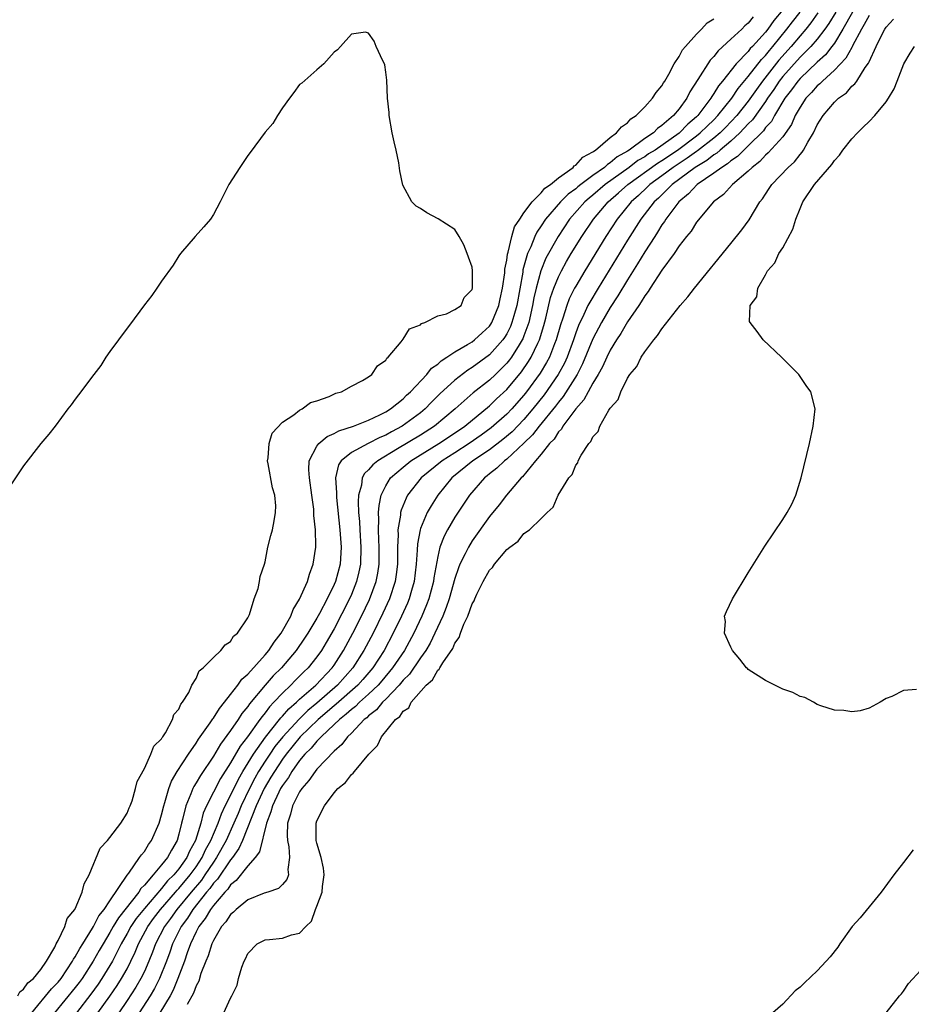
# Model space of a CAD drawing. Units: inches. Extents: x 2508000 to 2511000, y 1521000 to 1524000.
# Drawn here: x 2508795 to 2508898, y 1521216 to 1521330 of the extents above; entities that cross this region are included whole.
import ezdxf

# ---------------------------------------------------------------- set-up
doc = ezdxf.new("R2010")
doc.units = ezdxf.units.IN
doc.header["$MEASUREMENT"] = 0
doc.layers.add('LD25081521_2ft', color=82, linetype='Continuous')

msp = doc.modelspace()

# ---------------------------------------------------------------- linework, layer by layer
at = {"layer": 'LD25081521_2ft'}
for points, elevation in [([(2508883, 1521331.27), (2508881.97, 1521330.03), (2508881.26, 1521329), (2508881, 1521328.68), (2508879.48, 1521327), (2508879.24, 1521326.76), (2508879, 1521326.44), (2508877.6, 1521325), (2508876, 1521323), (2508875.54, 1521322.46), (2508875, 1521321.54), (2508874.77, 1521321.23), (2508874.65, 1521321), (2508873.62, 1521319.62), (2508873.14, 1521319), (2508873, 1521318.86), (2508872, 1521318), (2508871, 1521316.97), (2508868.2, 1521315), (2508867.45, 1521314.55), (2508867, 1521314.23), (2508866.22, 1521313.78), (2508865.21, 1521313), (2508862.42, 1521311), (2508861, 1521309.79), (2508860.56, 1521309.44), (2508860.07, 1521309), (2508858.29, 1521307), (2508856.95, 1521305), (2508855.54, 1521302.46), (2508854.94, 1521301), (2508854.4, 1521299), (2508854.14, 1521297.86), (2508853.99, 1521297), (2508853.55, 1521295), (2508853, 1521293.46), (2508852.87, 1521293.13), (2508852.81, 1521293), (2508852.44, 1521292.44), (2508851.55, 1521291), (2508851.32, 1521290.68), (2508851, 1521290.3), (2508849.69, 1521289), (2508849, 1521288.35), (2508847.13, 1521286.87), (2508845.03, 1521285), (2508842.64, 1521283), (2508841, 1521281.96), (2508838.36, 1521280.36), (2508836.07, 1521279), (2508835.47, 1521278.53), (2508835, 1521277.95), (2508834.5, 1521277.5), (2508834.26, 1521277), (2508834.17, 1521276.17), (2508833.83, 1521275), (2508833.78, 1521274.22), (2508833.84, 1521273), (2508833.94, 1521271.94), (2508833.98, 1521271), (2508834.11, 1521269), (2508834.05, 1521267), (2508833.88, 1521266.12), (2508833.61, 1521265), (2508833, 1521263.5), (2508832.78, 1521263), (2508831, 1521259.52), (2508830.08, 1521257.92), (2508829.53, 1521257), (2508829, 1521256.27), (2508827.97, 1521255), (2508827.47, 1521254.53), (2508827, 1521254.03), (2508826.48, 1521253.52), (2508825.98, 1521253), (2508825, 1521252.06), (2508824.02, 1521251), (2508823.51, 1521250.49), (2508823, 1521249.78), (2508822.64, 1521249.36), (2508822.39, 1521249), (2508820.96, 1521247), (2508820.1, 1521245.9), (2508819, 1521243.98), (2508817.84, 1521242.16), (2508816.22, 1521239), (2508815.83, 1521238.17), (2508815.53, 1521237), (2508814.93, 1521235), (2508814.24, 1521233.76), (2508813.92, 1521233), (2508813, 1521231.7), (2508812.42, 1521231), (2508811.69, 1521230.31), (2508811, 1521229.43), (2508809, 1521227.12), (2508808.06, 1521225.94), (2508807.43, 1521225), (2508807, 1521224.2), (2508806.32, 1521223), (2508805.29, 1521221), (2508805, 1521220.5), (2508804.08, 1521219), (2508803.65, 1521218.35), (2508802.81, 1521217.19), (2508801.15, 1521215)], 6756), ([(2508795.95, 1521215), (2508798.22, 1521217.78), (2508799, 1521218.57), (2508799.35, 1521219), (2508800.68, 1521221), (2508800.78, 1521221.22), (2508801, 1521221.52), (2508801.52, 1521222.48), (2508801.86, 1521223), (2508803, 1521224.82), (2508803.1, 1521225), (2508803.74, 1521226.26), (2508804.34, 1521227), (2508805, 1521228), (2508807.02, 1521230.98), (2508807.21, 1521231.21), (2508808.45, 1521233), (2508808.66, 1521233.34), (2508809, 1521233.72), (2508809.49, 1521234.51), (2508809.84, 1521235), (2508810.71, 1521237), (2508811, 1521237.96), (2508811.24, 1521239), (2508811.37, 1521239.37), (2508811.83, 1521241), (2508812.13, 1521241.87), (2508812.82, 1521243), (2508814.12, 1521245), (2508815, 1521246.27), (2508815.27, 1521246.73), (2508816.64, 1521248.64), (2508816.92, 1521249.08), (2508817, 1521249.17), (2508817.7, 1521250.3), (2508818.3, 1521251), (2508819, 1521251.89), (2508819.84, 1521253), (2508820.3, 1521253.7), (2508821, 1521254.28), (2508823, 1521256.49), (2508823.43, 1521257), (2508824.03, 1521257.97), (2508824.87, 1521259), (2508825.97, 1521261), (2508826.25, 1521261.75), (2508827, 1521262.96), (2508827.9, 1521265), (2508828.14, 1521265.86), (2508828.58, 1521267), (2508828.86, 1521269), (2508828.87, 1521269.13), (2508828.82, 1521271), (2508828.66, 1521272.66), (2508828.66, 1521273), (2508828.63, 1521273.37), (2508828.43, 1521275), (2508828.13, 1521277), (2508828.06, 1521277.94), (2508828.11, 1521279), (2508829, 1521280.68), (2508829.23, 1521281), (2508830.18, 1521281.82), (2508831, 1521282.14), (2508831.55, 1521282.45), (2508833.24, 1521283), (2508835, 1521283.7), (2508836.31, 1521284.31), (2508837, 1521284.66), (2508837.55, 1521285), (2508839, 1521286.19), (2508839.4, 1521286.6), (2508839.85, 1521287), (2508841.73, 1521289), (2508842.29, 1521289.71), (2508843, 1521290.2), (2508843.41, 1521290.59), (2508844.07, 1521291), (2508845, 1521291.63), (2508846.45, 1521292.45), (2508847, 1521292.79), (2508847.28, 1521293), (2508848.16, 1521293.84), (2508849, 1521294.6), (2508849.17, 1521294.83), (2508849.27, 1521295), (2508850.08, 1521297), (2508850.23, 1521297.77), (2508850.51, 1521299), (2508850.77, 1521300.77), (2508850.79, 1521301.21), (2508851, 1521302.25), (2508851.08, 1521302.92), (2508851.17, 1521303.17), (2508851.59, 1521305), (2508851.91, 1521306.09), (2508852.51, 1521307), (2508853, 1521307.71), (2508853.95, 1521309), (2508855, 1521310.06), (2508855.42, 1521310.58), (2508856.06, 1521311), (2508857, 1521311.79), (2508858.69, 1521313), (2508858.82, 1521313.18), (2508859, 1521313.26), (2508859.82, 1521314.18), (2508861, 1521314.79), (2508861.11, 1521314.89), (2508861.31, 1521315), (2508863, 1521316.46), (2508863.74, 1521317), (2508864.29, 1521317.71), (2508865, 1521318.17), (2508865.39, 1521318.61), (2508866, 1521319), (2508867, 1521320.01), (2508867.92, 1521321), (2508868.33, 1521321.67), (2508869, 1521322.45), (2508869.19, 1521322.81), (2508869.33, 1521323), (2508869.8, 1521323.8), (2508870.43, 1521325), (2508871, 1521325.86), (2508871.39, 1521326.61), (2508871.73, 1521327), (2508873, 1521328.42), (2508873.59, 1521329), (2508874.25, 1521329.75), (2508875, 1521330.23)], 6760), ([(2508879.56, 1521330.44), (2508879, 1521329.72), (2508878.61, 1521329.39), (2508878.25, 1521329), (2508877, 1521327.84), (2508875.5, 1521326.5), (2508875, 1521325.86), (2508874.57, 1521325.43), (2508873.17, 1521323.17), (2508872.24, 1521321.76), (2508871.88, 1521321), (2508871, 1521319.8), (2508870.34, 1521319), (2508869, 1521317.84), (2508868.49, 1521317.51), (2508868, 1521317), (2508867, 1521316.33), (2508865.21, 1521315), (2508865, 1521314.86), (2508863.8, 1521314.2), (2508863, 1521313.51), (2508862.67, 1521313.33), (2508862.32, 1521313), (2508861, 1521312.07), (2508859.59, 1521311), (2508859.26, 1521310.74), (2508859, 1521310.51), (2508858.12, 1521309.88), (2508857.25, 1521309), (2508855.51, 1521307), (2508855, 1521306.21), (2508854.51, 1521305.49), (2508854.28, 1521305), (2508853.79, 1521303.79), (2508853.42, 1521303), (2508852.89, 1521301.11), (2508852.86, 1521300.86), (2508852.16, 1521297), (2508851.81, 1521295.81), (2508851.61, 1521295), (2508851.44, 1521294.56), (2508851, 1521293.72), (2508850.73, 1521293.27), (2508850.54, 1521293), (2508849, 1521291.27), (2508847, 1521289.79), (2508846.5, 1521289.5), (2508845, 1521288.34), (2508843.26, 1521286.74), (2508842.26, 1521285.74), (2508841.55, 1521285), (2508841, 1521284.55), (2508838.9, 1521283), (2508837.65, 1521282.35), (2508837, 1521281.97), (2508836.31, 1521281.69), (2508834.93, 1521281), (2508833, 1521279.97), (2508831.81, 1521279), (2508831.49, 1521278.51), (2508831.17, 1521277), (2508831.29, 1521275.29), (2508831.27, 1521275), (2508831.28, 1521274.72), (2508831.66, 1521271), (2508831.8, 1521269), (2508831.69, 1521267), (2508831.15, 1521265), (2508831, 1521264.65), (2508830.19, 1521263), (2508829.3, 1521261.3), (2508829, 1521260.75), (2508827.96, 1521259), (2508827.58, 1521258.42), (2508826.61, 1521257), (2508824.9, 1521255), (2508823.95, 1521254.05), (2508823, 1521252.97), (2508821.19, 1521250.81), (2508821, 1521250.52), (2508820.31, 1521249.69), (2508819.87, 1521249), (2508819, 1521247.75), (2508817.84, 1521246.16), (2508817, 1521244.76), (2508815.49, 1521242.51), (2508815, 1521241.67), (2508814.74, 1521241.26), (2508814.61, 1521241), (2508814.38, 1521240.38), (2508813.79, 1521239), (2508813.43, 1521237.43), (2508813.31, 1521237), (2508813, 1521235.72), (2508812.79, 1521235), (2508812.13, 1521233.87), (2508811.67, 1521233), (2508811, 1521232.17), (2508810.02, 1521231), (2508809, 1521229.81), (2508808.59, 1521229.41), (2508808.36, 1521229), (2508805.99, 1521226.01), (2508805.39, 1521225), (2508805, 1521224.31), (2508804.21, 1521223), (2508803.77, 1521222.23), (2508803.06, 1521221), (2508801.78, 1521219), (2508801.46, 1521218.54), (2508801, 1521217.96), (2508798.59, 1521215)], 6758), ([(2508803.62, 1521215), (2508805, 1521216.95), (2508805.83, 1521218.17), (2508806.37, 1521219), (2508807, 1521220.13), (2508807.45, 1521221), (2508807.95, 1521222.05), (2508808.33, 1521223), (2508809.39, 1521225), (2508810.07, 1521225.93), (2508810.88, 1521227), (2508812.62, 1521229), (2508812.79, 1521229.21), (2508813, 1521229.41), (2508814.33, 1521231), (2508815, 1521231.92), (2508815.71, 1521233), (2508816.1, 1521233.9), (2508816.71, 1521235), (2508817.54, 1521237), (2508817.93, 1521238.07), (2508818.38, 1521239), (2508819, 1521240.2), (2508819.9, 1521242.1), (2508820.43, 1521243), (2508821.66, 1521245), (2508823.05, 1521246.95), (2508824.67, 1521249), (2508824.81, 1521249.19), (2508825, 1521249.38), (2508825.75, 1521250.25), (2508826.64, 1521251), (2508827, 1521251.35), (2508828.86, 1521253), (2508830.77, 1521255), (2508831, 1521255.32), (2508832.1, 1521257), (2508833.16, 1521259), (2508834.16, 1521261), (2508835.08, 1521262.92), (2508835.87, 1521265), (2508836.05, 1521265.95), (2508836.21, 1521267), (2508836.23, 1521269), (2508836.18, 1521269.82), (2508836.14, 1521271), (2508836.19, 1521272.19), (2508836.15, 1521273), (2508836.2, 1521273.8), (2508836.46, 1521275), (2508837, 1521276.1), (2508837.55, 1521277), (2508839, 1521278.26), (2508839.9, 1521279), (2508843.13, 1521281), (2508844.27, 1521281.73), (2508846.13, 1521283), (2508849, 1521285.37), (2508849.83, 1521286.17), (2508851, 1521287.26), (2508852.7, 1521289.3), (2508853.52, 1521290.48), (2508853.84, 1521291), (2508854.61, 1521292.61), (2508854.81, 1521293), (2508855.32, 1521294.68), (2508855.54, 1521295.54), (2508856.09, 1521297.91), (2508856.47, 1521299), (2508857, 1521300.31), (2508857.35, 1521301), (2508857.93, 1521302.07), (2508858.49, 1521303), (2508859.71, 1521305), (2508861.05, 1521307), (2508862.77, 1521309), (2508863.97, 1521310.03), (2508865.05, 1521311), (2508868.5, 1521313.5), (2508869, 1521313.8), (2508870.8, 1521315), (2508873, 1521316.65), (2508873.44, 1521317), (2508874.22, 1521317.78), (2508875, 1521318.52), (2508875.47, 1521319), (2508877.09, 1521321), (2508877.85, 1521322.15), (2508879, 1521323.51), (2508880.52, 1521325.48), (2508881, 1521325.96), (2508881.45, 1521326.55), (2508881.85, 1521327), (2508883.49, 1521329), (2508884.13, 1521329.87), (2508885.01, 1521330.99)], 6754), ([(2508887.08, 1521330.92), (2508886.25, 1521329.75), (2508885.66, 1521329), (2508885, 1521328.24), (2508883.97, 1521327), (2508882.56, 1521325.44), (2508880.67, 1521323), (2508879.97, 1521322.03), (2508879, 1521320.66), (2508877.67, 1521319), (2508876.37, 1521317.63), (2508875.74, 1521317), (2508875, 1521316.38), (2508873.1, 1521314.9), (2508873, 1521314.85), (2508871.93, 1521314.07), (2508870.3, 1521313), (2508869, 1521312.03), (2508867.59, 1521311), (2508867.3, 1521310.7), (2508866.27, 1521309.73), (2508865.43, 1521309), (2508863.8, 1521307), (2508862.49, 1521305), (2508860.04, 1521301), (2508859, 1521299.24), (2508858.87, 1521299), (2508858.25, 1521297.75), (2508857.98, 1521297), (2508857.51, 1521295.51), (2508857.24, 1521294.76), (2508856.75, 1521293), (2508856.56, 1521292.56), (2508855.95, 1521291), (2508855.63, 1521290.37), (2508854.87, 1521289.13), (2508853.31, 1521287), (2508853, 1521286.61), (2508851.58, 1521285), (2508851, 1521284.4), (2508849.19, 1521282.81), (2508848.03, 1521281.97), (2508846.65, 1521281), (2508845, 1521279.92), (2508843.53, 1521279), (2508841.07, 1521277), (2508839.51, 1521275), (2508839.33, 1521274.67), (2508838.75, 1521273.25), (2508838.69, 1521273), (2508838.68, 1521272.68), (2508838.4, 1521271), (2508838.42, 1521270.42), (2508838.36, 1521269), (2508838.35, 1521267), (2508838.2, 1521265.8), (2508838.08, 1521265), (2508837.42, 1521263), (2508836.66, 1521261.34), (2508835.51, 1521259), (2508834.46, 1521257), (2508833.18, 1521255), (2508831.37, 1521253), (2508829, 1521250.9), (2508827.96, 1521250.04), (2508826.94, 1521249.06), (2508825.05, 1521247), (2508824.14, 1521245.86), (2508823.55, 1521245), (2508823, 1521244.17), (2508822.25, 1521243), (2508821.8, 1521242.2), (2508821.17, 1521241), (2508820.21, 1521239), (2508819.87, 1521238.13), (2508819.39, 1521237), (2508818.48, 1521235), (2508817.37, 1521233), (2508817, 1521232.48), (2508816.03, 1521231), (2508815.61, 1521230.39), (2508814.43, 1521229), (2508812.77, 1521227), (2508812.04, 1521225.96), (2508811.33, 1521225), (2508810.3, 1521223), (2508809.95, 1521222.05), (2508809.53, 1521221), (2508809, 1521219.81), (2508808.61, 1521219), (2508808.02, 1521217.98), (2508807, 1521216.44), (2508806.03, 1521215)], 6752), ([(2508889.14, 1521331), (2508888.34, 1521329.66), (2508887.86, 1521329), (2508887, 1521327.87), (2508886.25, 1521327), (2508885, 1521325.76), (2508883, 1521323.51), (2508882.6, 1521323), (2508881.97, 1521322.03), (2508881.23, 1521321), (2508881, 1521320.65), (2508879.48, 1521318.52), (2508879, 1521318.04), (2508878.04, 1521317), (2508877, 1521316.02), (2508875.76, 1521315), (2508875.36, 1521314.64), (2508875, 1521314.44), (2508874.2, 1521313.8), (2508872.86, 1521313), (2508870.17, 1521311), (2508868.58, 1521309.42), (2508868.1, 1521309), (2508866.56, 1521307), (2508865, 1521304.56), (2508861.59, 1521299), (2508860.62, 1521297.38), (2508860.42, 1521297), (2508859.93, 1521295.93), (2508859.32, 1521294.68), (2508859, 1521293.81), (2508858.74, 1521293), (2508858, 1521291), (2508857.69, 1521290.31), (2508856.97, 1521289), (2508855.35, 1521286.65), (2508854.04, 1521285), (2508853, 1521283.79), (2508851.64, 1521282.36), (2508850.55, 1521281.45), (2508849, 1521280.27), (2508847.09, 1521279), (2508844.66, 1521277), (2508843.01, 1521274.99), (2508842.23, 1521273.77), (2508841.79, 1521273), (2508841, 1521271.13), (2508840.96, 1521271), (2508840.65, 1521269.35), (2508840.63, 1521268.63), (2508840.52, 1521267), (2508840.28, 1521265), (2508839.97, 1521263.97), (2508839.7, 1521263), (2508839.5, 1521262.5), (2508838.82, 1521261), (2508837.85, 1521259), (2508836.78, 1521257), (2508835.48, 1521255), (2508834.34, 1521253.66), (2508833.74, 1521253), (2508831.22, 1521250.78), (2508831, 1521250.61), (2508829.15, 1521249), (2508827.07, 1521247), (2508825.44, 1521245), (2508825, 1521244.4), (2508824.07, 1521243), (2508823.68, 1521242.31), (2508822.88, 1521241), (2508821.96, 1521239), (2508820.39, 1521235), (2508819.96, 1521234.04), (2508819.2, 1521233), (2508819, 1521232.76), (2508817.48, 1521230.52), (2508817, 1521230.03), (2508816.58, 1521229.42), (2508816.22, 1521229), (2508814.63, 1521227), (2508814.01, 1521225.99), (2508813.27, 1521225), (2508812.28, 1521223), (2508811.95, 1521222.05), (2508811.56, 1521221), (2508810.77, 1521219), (2508810.18, 1521217.82), (2508809.69, 1521217), (2508808.39, 1521215)], 6750), ([(2508891.1, 1521331), (2508889.97, 1521329), (2508889, 1521327.41), (2508888.7, 1521327), (2508887.95, 1521326.05), (2508887, 1521325.19), (2508885, 1521323.31), (2508884.73, 1521323), (2508884.01, 1521321.99), (2508883.24, 1521321), (2508882.04, 1521319), (2508881.68, 1521318.32), (2508881, 1521317.6), (2508880.75, 1521317.25), (2508879, 1521315.48), (2508878.48, 1521315), (2508877.75, 1521314.25), (2508877, 1521313.74), (2508876.61, 1521313.39), (2508875.93, 1521313), (2508875, 1521312.31), (2508873.06, 1521311), (2508872.08, 1521309.92), (2508870.94, 1521309), (2508869.46, 1521307), (2508869.29, 1521306.71), (2508869, 1521306.32), (2508868.5, 1521305.5), (2508868.16, 1521305), (2508867, 1521303.19), (2508866.18, 1521301.82), (2508865, 1521299.98), (2508863.88, 1521298.12), (2508863, 1521296.75), (2508861.98, 1521295), (2508861, 1521293.13), (2508859.79, 1521290.21), (2508859.16, 1521289), (2508857.55, 1521286.45), (2508857, 1521285.8), (2508856.66, 1521285.34), (2508854.75, 1521283), (2508854, 1521282), (2508852.98, 1521281.02), (2508851, 1521279.18), (2508850.75, 1521279), (2508849.87, 1521278.13), (2508849, 1521277.48), (2508848.75, 1521277.25), (2508848.41, 1521277), (2508846.7, 1521275), (2508845, 1521272.47), (2508844.13, 1521271), (2508843.74, 1521270.26), (2508843.26, 1521269), (2508843, 1521267.91), (2508842.57, 1521265.43), (2508842.51, 1521265), (2508841.97, 1521263), (2508841.71, 1521262.29), (2508841.17, 1521261), (2508840.23, 1521259), (2508839.14, 1521257), (2508837.78, 1521255), (2508836.52, 1521253.48), (2508836.09, 1521253), (2508835, 1521251.93), (2508833.95, 1521251), (2508833.48, 1521250.52), (2508833, 1521250.17), (2508832.39, 1521249.61), (2508831.61, 1521249), (2508831, 1521248.41), (2508829.48, 1521247), (2508829, 1521246.51), (2508828.32, 1521245.68), (2508827.61, 1521245), (2508827, 1521244.27), (2508826.1, 1521243), (2508825.7, 1521242.3), (2508825, 1521241.37), (2508824.79, 1521241), (2508824.57, 1521240.57), (2508823.84, 1521239), (2508823.68, 1521238.32), (2508823.14, 1521237), (2508822.34, 1521233.66), (2508821.83, 1521233), (2508821, 1521232.05), (2508819.66, 1521230.34), (2508819, 1521229.86), (2508818.66, 1521229.34), (2508818.33, 1521229), (2508817, 1521227.46), (2508816.65, 1521227), (2508816.06, 1521225.94), (2508815.32, 1521225), (2508815, 1521224.39), (2508814.35, 1521223), (2508813.97, 1521221.97), (2508813.64, 1521221), (2508812.9, 1521219), (2508812.35, 1521217.65), (2508812, 1521217), (2508810.79, 1521215)], 6748), ([(2508893, 1521330.6), (2508892.45, 1521329.55), (2508892.11, 1521329), (2508891.1, 1521327.1), (2508891.04, 1521326.96), (2508891, 1521326.9), (2508890.33, 1521325.67), (2508889, 1521324.26), (2508887.59, 1521323), (2508887.31, 1521322.69), (2508887, 1521322.45), (2508886.33, 1521321.67), (2508885.67, 1521321), (2508885, 1521319.99), (2508884.45, 1521319), (2508884.03, 1521317.97), (2508883, 1521316.55), (2508881.32, 1521314.68), (2508881, 1521314.43), (2508880.33, 1521313.67), (2508879.44, 1521313), (2508879, 1521312.56), (2508877.16, 1521311), (2508876.13, 1521309.87), (2508874.97, 1521309), (2508873, 1521306.64), (2508872.38, 1521305.62), (2508871.84, 1521305), (2508871, 1521303.91), (2508870.4, 1521303), (2508869, 1521301.09), (2508867.64, 1521299), (2508867.4, 1521298.6), (2508867, 1521298.12), (2508866.59, 1521297.41), (2508866.3, 1521297), (2508865, 1521295.09), (2508864.24, 1521293.76), (2508863.73, 1521293), (2508863, 1521291.82), (2508862.6, 1521291), (2508862.11, 1521289.89), (2508861.61, 1521289), (2508861, 1521287.98), (2508860.45, 1521287), (2508859.96, 1521286.04), (2508859.01, 1521285), (2508857.52, 1521283), (2508857.34, 1521282.66), (2508857, 1521282.33), (2508856.49, 1521281.51), (2508855.97, 1521281), (2508855, 1521279.76), (2508854.35, 1521279), (2508852.85, 1521277.15), (2508852.66, 1521277), (2508850.97, 1521275), (2508850.11, 1521273.89), (2508849, 1521272.52), (2508847, 1521269.72), (2508846.56, 1521269), (2508846.19, 1521268.19), (2508845.58, 1521267), (2508845.41, 1521266.59), (2508845, 1521265.34), (2508844.33, 1521263), (2508844, 1521262), (2508843.58, 1521261), (2508842.67, 1521259), (2508842.12, 1521257.87), (2508841.61, 1521257), (2508841, 1521256.15), (2508839.72, 1521254.28), (2508839, 1521253.56), (2508838.53, 1521253), (2508837, 1521251.37), (2508836.62, 1521251), (2508835.89, 1521250.11), (2508835, 1521249.44), (2508834.78, 1521249.22), (2508834.48, 1521249), (2508833, 1521247.43), (2508832.56, 1521247), (2508831.9, 1521246.1), (2508831, 1521245.32), (2508829, 1521243.26), (2508828.79, 1521243), (2508828.07, 1521241.93), (2508827.24, 1521241), (2508827, 1521240.63), (2508826.17, 1521239), (2508825.95, 1521238.05), (2508825.61, 1521237), (2508825.55, 1521235.55), (2508825.58, 1521235), (2508825.75, 1521234.25), (2508825.82, 1521233), (2508825.63, 1521231.63), (2508825.71, 1521231), (2508825.52, 1521230.48), (2508825, 1521229.88), (2508824.56, 1521229.44), (2508823.3, 1521229), (2508822.87, 1521228.87), (2508821, 1521228.09), (2508819.64, 1521227), (2508819.32, 1521226.68), (2508819, 1521226.42), (2508818.45, 1521225.55), (2508817.96, 1521225), (2508817, 1521223.38), (2508816.82, 1521223), (2508816.39, 1521221.61), (2508816.12, 1521221), (2508815.56, 1521219.56), (2508815.3, 1521218.7), (2508815, 1521218.15), (2508814.71, 1521217.29), (2508813.98, 1521215.98)], 6746), ([(2508818.22, 1521215), (2508819, 1521216.72), (2508819.15, 1521217), (2508819.77, 1521218.23), (2508819.93, 1521219), (2508820.3, 1521220.3), (2508820.57, 1521221), (2508820.73, 1521221.27), (2508821, 1521221.89), (2508822.07, 1521223), (2508823, 1521223.49), (2508823.52, 1521223.52), (2508825, 1521223.65), (2508826.04, 1521224.04), (2508827, 1521224.23), (2508827.72, 1521225), (2508828.37, 1521225.63), (2508828.85, 1521227), (2508829, 1521227.36), (2508829.62, 1521229), (2508829.64, 1521229.64), (2508829.84, 1521231), (2508829.76, 1521231.76), (2508829.51, 1521233), (2508829, 1521234.68), (2508828.93, 1521235), (2508828.91, 1521237), (2508829, 1521237.26), (2508829.88, 1521239), (2508831, 1521240.49), (2508831.44, 1521241), (2508832.3, 1521241.7), (2508833, 1521242.64), (2508833.22, 1521242.78), (2508833.34, 1521243), (2508835.02, 1521245), (2508836.01, 1521245.99), (2508836.47, 1521247), (2508838.13, 1521249), (2508838.63, 1521249.37), (2508839, 1521249.96), (2508839.64, 1521250.36), (2508839.92, 1521251), (2508841.66, 1521253), (2508842.39, 1521253.61), (2508843, 1521254.72), (2508843.17, 1521254.83), (2508843.24, 1521255), (2508843.59, 1521255.59), (2508844.76, 1521257.24), (2508845, 1521257.86), (2508845.5, 1521258.5), (2508845.65, 1521259), (2508846.04, 1521260.04), (2508846.51, 1521261), (2508847, 1521262.4), (2508847.23, 1521262.77), (2508847.3, 1521263), (2508847.54, 1521263.54), (2508848.27, 1521265), (2508849, 1521266.31), (2508849.36, 1521266.64), (2508849.58, 1521267), (2508851, 1521268.71), (2508851.35, 1521269), (2508852.32, 1521269.68), (2508853, 1521270.56), (2508853.64, 1521271), (2508855, 1521272.32), (2508855.68, 1521273), (2508856.4, 1521273.6), (2508856.95, 1521275), (2508858.19, 1521277), (2508858.58, 1521277.42), (2508859, 1521278.49), (2508859.23, 1521278.77), (2508859.3, 1521279), (2508859.63, 1521279.63), (2508860.54, 1521281), (2508860.77, 1521281.23), (2508861, 1521281.76), (2508861.61, 1521282.39), (2508861.81, 1521283), (2508862.85, 1521284.85), (2508863, 1521285.08), (2508863.92, 1521286.08), (2508864.22, 1521287), (2508865, 1521288.57), (2508865.27, 1521289), (2508866.09, 1521289.91), (2508866.59, 1521291), (2508867, 1521291.61), (2508868.05, 1521293), (2508868.5, 1521293.5), (2508869, 1521294.29), (2508871.12, 1521297), (2508871.99, 1521298.01), (2508872.76, 1521299), (2508877, 1521304.16), (2508878.26, 1521305.74), (2508879.09, 1521306.91), (2508880.35, 1521309), (2508880.65, 1521309.35), (2508881, 1521309.91), (2508881.44, 1521310.56), (2508881.72, 1521311), (2508883.61, 1521313), (2508884.35, 1521313.65), (2508885, 1521314.48), (2508885.25, 1521314.75), (2508885.41, 1521315), (2508885.9, 1521315.9), (2508886.56, 1521317), (2508887, 1521317.92), (2508887.69, 1521319), (2508889, 1521320.56), (2508889.46, 1521321), (2508890.38, 1521321.62), (2508891, 1521322.39), (2508891.34, 1521322.66), (2508891.57, 1521323), (2508892.57, 1521324.57), (2508892.94, 1521325.06), (2508893, 1521325.23), (2508893.84, 1521327), (2508894.65, 1521328.65), (2508894.84, 1521329), (2508895, 1521329.26), (2508895.84, 1521330.16)], 6744), ([(2508794.34, 1521217), (2508794.55, 1521217.45), (2508795, 1521217.74), (2508795.51, 1521218.49), (2508796.17, 1521219), (2508797, 1521220.04), (2508797.65, 1521221), (2508798.61, 1521222.61), (2508798.78, 1521223), (2508799, 1521223.4), (2508799.77, 1521225), (2508800.06, 1521225.94), (2508800.96, 1521227), (2508801, 1521227.08), (2508801.81, 1521229), (2508802.03, 1521229.97), (2508802.6, 1521231), (2508803.89, 1521234.11), (2508804.72, 1521235), (2508805, 1521235.34), (2508806.27, 1521237), (2508807, 1521238.15), (2508807.24, 1521238.76), (2508807.36, 1521239), (2508807.58, 1521239.58), (2508807.99, 1521241), (2508808.17, 1521241.83), (2508809, 1521243.33), (2508809.77, 1521245), (2508810.1, 1521245.9), (2508811, 1521246.75), (2508811.08, 1521246.92), (2508811.15, 1521247), (2508811.45, 1521247.45), (2508812.27, 1521249), (2508812.43, 1521249.57), (2508813, 1521250.22), (2508813.21, 1521250.79), (2508813.42, 1521251), (2508814.14, 1521252.14), (2508814.52, 1521253), (2508815, 1521253.77), (2508815.36, 1521254.64), (2508815.82, 1521255), (2508817, 1521256.18), (2508817.88, 1521257), (2508818.35, 1521257.65), (2508819, 1521258.04), (2508819.35, 1521258.65), (2508819.81, 1521259), (2508821, 1521260.8), (2508821.17, 1521261.17), (2508821.74, 1521263), (2508822.18, 1521264.18), (2508822.34, 1521265), (2508822.41, 1521265.59), (2508822.91, 1521267), (2508823, 1521267.28), (2508823.33, 1521269), (2508823.66, 1521270.34), (2508823.85, 1521271), (2508824.03, 1521272.03), (2508824.22, 1521273), (2508824.23, 1521273.77), (2508824.13, 1521275), (2508823.84, 1521275.84), (2508823.37, 1521278.63), (2508823.29, 1521279), (2508823.35, 1521279.35), (2508823.47, 1521281), (2508823.8, 1521282.2), (2508825, 1521283.45), (2508826.32, 1521284.32), (2508827, 1521284.87), (2508827.31, 1521285), (2508828.25, 1521285.75), (2508829, 1521285.95), (2508830.44, 1521286.44), (2508831.18, 1521286.82), (2508831.84, 1521287), (2508833, 1521287.64), (2508834.29, 1521288.29), (2508835, 1521288.72), (2508835.38, 1521289), (2508836.02, 1521289.98), (2508837, 1521290.67), (2508837.12, 1521290.88), (2508837.28, 1521291), (2508838.76, 1521292.76), (2508839, 1521293.08), (2508839.73, 1521294.27), (2508841, 1521294.76), (2508841.11, 1521294.89), (2508841.53, 1521295), (2508843, 1521295.78), (2508844.03, 1521296.03), (2508845, 1521296.52), (2508845.72, 1521297), (2508846.08, 1521297.92), (2508847, 1521298.83), (2508847.05, 1521299.05), (2508847.04, 1521301), (2508847, 1521301.42), (2508846.58, 1521302.58), (2508846.4, 1521303), (2508846.03, 1521304.03), (2508845.48, 1521305), (2508845, 1521305.81), (2508843.04, 1521307.04), (2508841.74, 1521307.74), (2508841, 1521308.23), (2508840.5, 1521308.5), (2508839.99, 1521309), (2508838.95, 1521310.95), (2508838.61, 1521312.61), (2508838.48, 1521313.52), (2508838.2, 1521315), (2508837.97, 1521315.97), (2508837.74, 1521317), (2508837.38, 1521319), (2508837.36, 1521319.36), (2508837.17, 1521321), (2508837.1, 1521323.1), (2508837, 1521324.03), (2508836.89, 1521324.89), (2508836.85, 1521325), (2508836.64, 1521325.36), (2508835.87, 1521327), (2508835.64, 1521327.64), (2508835, 1521328.56), (2508834.65, 1521328.65), (2508833, 1521328.42), (2508831.75, 1521327), (2508831.38, 1521326.62), (2508831, 1521326.36), (2508829.82, 1521325), (2508829, 1521324.31), (2508827.24, 1521322.76), (2508827, 1521322.59), (2508826.31, 1521321.69), (2508825.83, 1521321), (2508825, 1521319.9), (2508824.44, 1521319), (2508823.91, 1521318.09), (2508823, 1521317.08), (2508821.28, 1521314.72), (2508821, 1521314.38), (2508820.06, 1521313), (2508818.81, 1521311), (2508817.8, 1521309), (2508817, 1521307.52), (2508816.66, 1521307), (2508815.91, 1521306.09), (2508814.89, 1521305), (2508813.19, 1521303), (2508813, 1521302.73), (2508812.34, 1521301.66), (2508811, 1521299.82), (2508810.45, 1521299), (2508809.85, 1521298.15), (2508809, 1521297.08), (2508807.29, 1521294.71), (2508807, 1521294.35), (2508805.99, 1521293), (2508805, 1521291.65), (2508804.54, 1521291), (2508803.96, 1521290.04), (2508803.14, 1521289), (2508801.38, 1521286.62), (2508801, 1521286.15), (2508800.53, 1521285.47), (2508800.15, 1521285), (2508798.67, 1521283), (2508797.93, 1521282.07), (2508797, 1521281), (2508795, 1521278.42), (2508792, 1521274)], 6762), ([(2508898.49, 1521252.49), (2508897, 1521252.35), (2508895.66, 1521251.66), (2508895, 1521251.43), (2508894.31, 1521251), (2508893.46, 1521250.54), (2508893, 1521250.33), (2508891.99, 1521250.01), (2508891, 1521249.88), (2508890.07, 1521250.07), (2508889, 1521250.08), (2508887.42, 1521250.58), (2508887, 1521250.76), (2508886.55, 1521251), (2508885.57, 1521251.57), (2508885, 1521251.67), (2508884.15, 1521252.15), (2508883, 1521252.53), (2508882.09, 1521253), (2508881, 1521253.52), (2508879, 1521254.82), (2508878.9, 1521254.9), (2508878.81, 1521255), (2508878.01, 1521256.01), (2508877.16, 1521257), (2508877, 1521257.38), (2508876.25, 1521259), (2508876.37, 1521260.37), (2508876.26, 1521261), (2508876.46, 1521261.54), (2508877.17, 1521263), (2508879, 1521266.02), (2508880.91, 1521269.09), (2508883, 1521272.19), (2508883.52, 1521273), (2508884.05, 1521273.95), (2508884.5, 1521275), (2508885.15, 1521277), (2508886.09, 1521281), (2508886.53, 1521283), (2508886.75, 1521285), (2508886.25, 1521287), (2508885.73, 1521287.73), (2508884.85, 1521289), (2508882.85, 1521291), (2508880.73, 1521293), (2508880.02, 1521293.98), (2508879.22, 1521295), (2508879.15, 1521295.15), (2508879.23, 1521297), (2508879.99, 1521298.01), (2508880.1, 1521299), (2508881, 1521300.56), (2508881.23, 1521301), (2508882.08, 1521301.92), (2508882.56, 1521303), (2508883, 1521303.69), (2508884.17, 1521305.83), (2508884.52, 1521307), (2508885, 1521308.22), (2508885.33, 1521309), (2508886.69, 1521311), (2508888.68, 1521313.32), (2508889, 1521313.81), (2508889.57, 1521314.43), (2508889.96, 1521315), (2508891, 1521316.29), (2508891.66, 1521317), (2508892.33, 1521317.67), (2508893, 1521318.3), (2508893.66, 1521319), (2508895, 1521320.61), (2508895.27, 1521321), (2508895.91, 1521322.09), (2508896.28, 1521323), (2508897.04, 1521325), (2508897.77, 1521326.23), (2508898.27, 1521327)], 6742), ([(2508898.11, 1521233.89), (2508897, 1521232.44), (2508895.87, 1521231), (2508894.42, 1521229), (2508893, 1521227.31), (2508891.96, 1521226.04), (2508891.06, 1521225), (2508889.62, 1521223), (2508889.37, 1521222.63), (2508888.48, 1521221.52), (2508888.02, 1521221), (2508887, 1521219.89), (2508885.51, 1521218.49), (2508885, 1521217.99), (2508884.45, 1521217.55), (2508883, 1521216.03), (2508881.86, 1521215)], 6744), ([(2508895, 1521215.03), (2508896.55, 1521217), (2508896.77, 1521217.23), (2508897, 1521217.53), (2508897.59, 1521218.41), (2508899, 1521219.94)], 6746)]:
    msp.add_lwpolyline(points, dxfattribs=dict(at, elevation=elevation))

doc.saveas('drawing.dxf')
